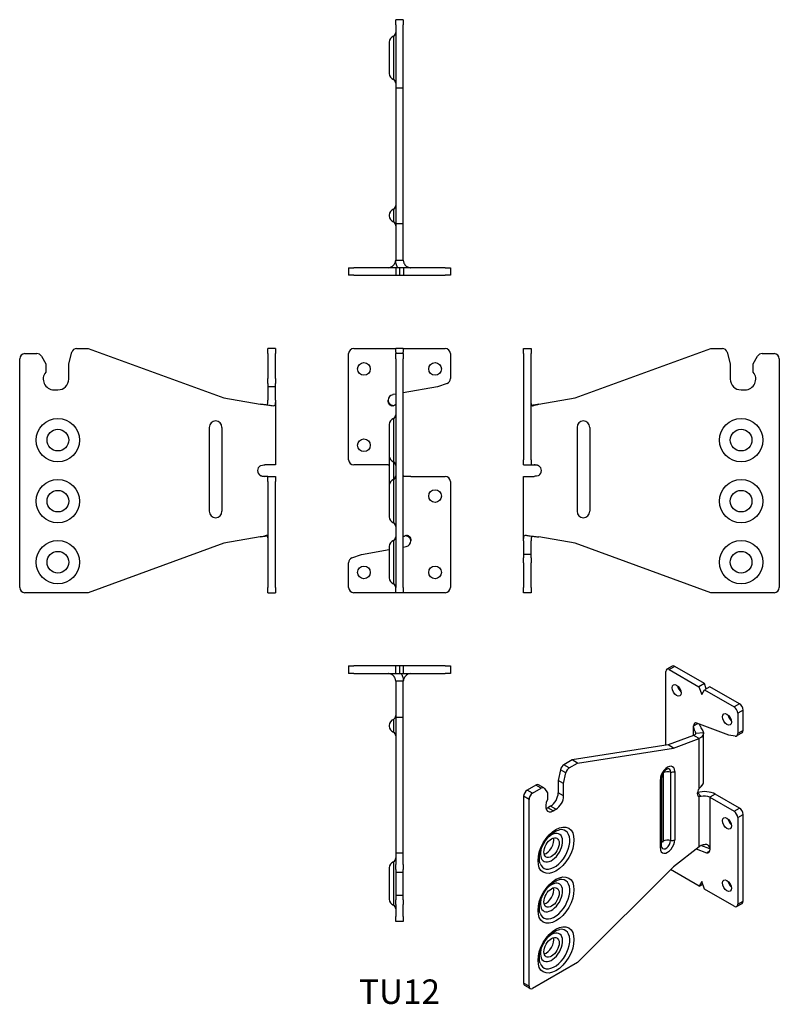
# Model space of a CAD drawing. Units: millimetres. Extents: x -149 to 149, y -210 to 177.
import ezdxf

# ---------------------------------------------------------------- set-up
doc = ezdxf.new("R2010")
doc.units = ezdxf.units.MM
doc.styles.get("Standard").update_dxf_attribs({"font": 'arial.ttf'})

# ---------------------------------------------------------------- blocks, each defined once
blk = doc.blocks.new('TU12-Front')
for p, q in [((-18, 48), (-1.53, 48)), ((-1.53, 48), (-1.5, 47.94)), ((-1.5, 46.52), (-1.5, 48)), ((1.5, 48), (-1.5, 48)), ((-1.5, 46.52), (-1.5, 46)), ((1.5, 48), (1.5, 46.52)), ((1.5, 48), (18, 48)), ((1.5, 46), (1.5, 46.52)), ((-20, 4.25), (-20, 46)), ((-1.5, 44), (-1.5, 46)), ((1.5, 46), (-1.5, 46)), ((-1.5, 44), (-1.5, -46)), ((1.5, 46), (1.5, 44)), ((1.5, -46), (1.5, 44)), ((20, 46), (20, 36.2)), ((15, 32.98), (1.5, 30.6)), ((18.68, 34.32), (15, 32.98)), ((-1.5, 30.07), (-2.64, 29.87)), ((-2.32, 20.52), (-2.32, 3.48)), ((-4, 18.15), (-4, 5.85)), ((-4, 5.85), (-4, -5.85)), ((-4.5, 2.25), (-18, 2.25)), ((-4.5, 2.25), (-4, 2.25)), ((-2.32, 3.48), (-2.32, -3.48)), ((-2.32, -3.48), (-2.32, -20.52)), ((4.5, -2.25), (1.65, -2.25)), ((4.5, -2.25), (18, -2.25)), ((-4, -5.85), (-4, -18.15)), ((20, -4.25), (20, -46)), ((-4, -29.85), (-4, -42.15)), ((-2.32, -27.48), (-2.32, -44.52)), ((1.5, -30.07), (2.64, -29.87)), ((-18.68, -34.32), (-15, -32.98)), ((-15, -32.98), (-4, -31.04)), ((-20, -46), (-20, -36.2)), ((-1.5, -48), (-1.5, -46)), ((1.5, -46), (1.5, -48)), ((-1.5, -48), (-18, -48)), ((1.5, -48), (-1.5, -48)), ((1.53, -48), (1.5, -47.94)), ((18, -48), (1.53, -48))]:
    blk.add_line(p, q)
for centre in [(-14, 40), (14, 40), (-14, 10), (14, -10), (-14, -40), (14, -40)]:
    blk.add_circle(centre, 2.5)
for centre, radius, start, end in [((-18, 46), 2, 90, 180), ((18, 46), 2, 0, 90), ((18, 36.2), 2, 290, 0), ((-2.25, 27.65), 2.25, 100, 180), ((-1.5, 18.15), 2.5, 109.2331, 180), ((-3.25, 22), 1.75, 301.9657, 0), ((-18, 4.25), 2, 180, 270), ((-1.5, 5.85), 2.5, 180, 250.7669), ((-3.25, 2), 1.75, 0, 58.0343), ((-1.5, -5.85), 2.5, 109.2331, 180), ((-3.25, -2), 1.75, 301.9657, 0), ((18, -4.25), 2, 0, 90), ((-1.5, -18.15), 2.5, 180, 250.7669), ((-3.25, -22), 1.75, 0, 58.0343), ((-3.25, -26), 1.75, 301.9657, 0), ((-1.5, -29.85), 2.5, 109.2331, 180), ((2.25, -27.65), 2.25, 280, 0), ((-18, -36.2), 2, 110, 180), ((-1.5, -42.15), 2.5, 180, 250.7669), ((-18, -46), 2, 180, 270), ((-3.25, -46), 1.75, 0, 58.0343), ((18, -46), 2, 270, 0)]:
    blk.add_arc(centre, radius, start, end)
for points, knots in [([(-4.5, 27.65), (-4.5, 27.52), (-4.48, 27.38), (-4.41, 27.13), (-4.37, 27.02), (-4.25, 26.8), (-4.18, 26.7), (-3.98, 26.45), (-3.85, 26.31), (-3.43, 25.99), (-3.13, 25.82), (-2.66, 25.64), (-2.5, 25.58), (-2.33, 25.54)], [0.0002208, 0.0002208, 0.0002208, 0.0002208, 0.0405674, 0.0405674, 0.0759467, 0.0759467, 0.1133684, 0.1133684, 0.1697492, 0.1697492, 0.2688411, 0.2688411, 0.3217166, 0.3217166, 0.3217166, 0.3217166]), ([(-2.66, 25.44), (-2.78, 25.4), (-2.91, 25.39), (-3.19, 25.44), (-3.33, 25.49), (-3.62, 25.65), (-3.77, 25.78), (-4.05, 26.1), (-4.18, 26.31), (-4.34, 26.68), (-4.39, 26.84), (-4.48, 27.21), (-4.5, 27.44), (-4.5, 27.65)], [0, 0, 0, 0, 0.047183, 0.047183, 0.0950117, 0.0950117, 0.1538178, 0.1538178, 0.2246331, 0.2246331, 0.273025, 0.273025, 0.3384206, 0.3384206, 0.3384206, 0.3384206]), ([(-1.5, 26.08), (-1.5, 25.99), (-1.58, 25.89), (-1.84, 25.74), (-1.97, 25.68), (-2.28, 25.56), (-2.46, 25.5), (-2.66, 25.44)], [0, 0, 0, 0, 0.1237097, 0.1237097, 0.202456, 0.202456, 0.2812024, 0.2812024, 0.2812024, 0.2812024]), ([(1.65, -2.25), (1.6, -2.25), (1.57, -2.22), (1.53, -2.13), (1.52, -2.09), (1.5, -1.99), (1.5, -1.93), (1.5, -1.85)], [0, 0, 0, 0, 0.046376, 0.046376, 0.0752344, 0.0752344, 0.1065807, 0.1065807, 0.1065807, 0.1065807]), ([(1.5, -26.08), (1.5, -25.99), (1.58, -25.89), (1.84, -25.74), (1.97, -25.68), (2.28, -25.56), (2.46, -25.5), (2.66, -25.44)], [0, 0, 0, 0, 0.1237097, 0.1237097, 0.202456, 0.202456, 0.2812024, 0.2812024, 0.2812024, 0.2812024]), ([(4.5, -27.65), (4.5, -27.52), (4.48, -27.38), (4.41, -27.13), (4.37, -27.02), (4.25, -26.8), (4.18, -26.7), (3.98, -26.45), (3.85, -26.31), (3.43, -25.99), (3.13, -25.82), (2.66, -25.64), (2.5, -25.58), (2.33, -25.54)], [0.0002208, 0.0002208, 0.0002208, 0.0002208, 0.0405674, 0.0405674, 0.0759467, 0.0759467, 0.1133684, 0.1133684, 0.1697492, 0.1697492, 0.2688411, 0.2688411, 0.3217166, 0.3217166, 0.3217166, 0.3217166]), ([(2.66, -25.44), (2.78, -25.4), (2.91, -25.39), (3.19, -25.44), (3.33, -25.49), (3.62, -25.65), (3.77, -25.78), (4.05, -26.1), (4.18, -26.31), (4.34, -26.68), (4.39, -26.84), (4.48, -27.21), (4.5, -27.44), (4.5, -27.65)], [0, 0, 0, 0, 0.047183, 0.047183, 0.0950117, 0.0950117, 0.1538178, 0.1538178, 0.2246331, 0.2246331, 0.273025, 0.273025, 0.3384206, 0.3384206, 0.3384206, 0.3384206])]:
    blk.add_open_spline(points, degree=3, knots=knots)
blk = doc.blocks.new('TU12-Left')
for p, q in [((0, 48), (3, 48)), ((0, 46), (0, 48)), ((3, 48), (3, 46)), ((20.21, 28.58), (73.55, 48)), ((73.55, 48), (78.11, 48)), ((80.04, 46.52), (81.25, 42)), ((0, 46), (0, 4.25)), ((3, 4.25), (3, 46)), ((90.25, 42), (91.98, 45)), ((93.72, 46), (98.5, 46)), ((100.5, 44), (100.5, -46)), ((81.25, 42), (81.25, 36)), ((90.25, 38.74), (90.25, 42)), ((85.5, 31.75), (87, 31.75)), ((6, 26.08), (20.21, 28.58)), ((20.99, 17), (20.99, -16)), ((26.02, 17), (26.02, -16)), ((0, 2.25), (0, 4.25)), ((3, 4.25), (3, 2.25)), ((0, 2.25), (3, 2.25)), ((3, 2.25), (5.05, 2.25)), ((0, -2.25), (4.11, -2.25)), ((0, -27.65), (0, -2.25)), ((20.21, -28.58), (6, -26.08)), ((0, -27.65), (0, -29.87)), ((0, -29.87), (0, -32.98)), ((3, -29.87), (3, -27.65)), ((3, -32.98), (3, -29.87)), ((73.55, -48), (20.21, -28.58)), ((0, -32.98), (0, -34.32)), ((3, -32.98), (0, -32.98)), ((0, -36.2), (0, -34.32)), ((3, -34.32), (3, -32.98)), ((3, -34.32), (3, -36.2)), ((0, -36.2), (0, -46)), ((3, -46), (3, -36.2)), ((0, -48), (0, -46)), ((3, -46), (3, -48)), ((3, -48), (0, -48)), ((98.5, -48), (73.55, -48))]:
    blk.add_line(p, q)
for centre, radius in [((85.5, 12), 8.52), ((85.5, 12), 4.25), ((85.5, -12), 8.52), ((85.5, -12), 4.25), ((85.5, -36), 8.52), ((85.5, -36), 4.25)]:
    blk.add_circle(centre, radius)
for centre, radius, start, end in [((78.11, 46), 2, 15, 90), ((93.72, 44), 2, 90, 150), ((98.5, 44), 2, 0, 90), ((87, 36), 4.25, 270, 40.1436), ((85.5, 36), 4.25, 180, 270), ((23.5, 17), 2.52, 0, 180), ((4.72, 0), 2.25, 304.7228, 55.2772), ((23.5, -16), 2.52, 180, 0), ((98.5, -46), 2, 270, 0)]:
    blk.add_arc(centre, radius, start, end)
for points, knots in [([(3.63, 25.44), (3.54, 25.4), (3.45, 25.39), (3.3, 25.44), (3.24, 25.49), (3.13, 25.65), (3.09, 25.78), (3.03, 26.1), (3.02, 26.31), (3, 26.68), (3, 26.84), (3, 27.21), (3, 27.44), (3, 27.65)], [0, 0, 0, 0, 0.047183, 0.047183, 0.0950117, 0.0950117, 0.1538178, 0.1538178, 0.2246331, 0.2246331, 0.273025, 0.273025, 0.3384206, 0.3384206, 0.3384206, 0.3384206]), ([(3.11, 25.73), (3.54, 25.78), (3.99, 25.84), (4.96, 25.96), (5.48, 26.02), (6, 26.08)], [0.2472749, 0.2472749, 0.2472749, 0.2472749, 0.3944506, 0.3944506, 0.5512259, 0.5512259, 0.5512259, 0.5512259]), ([(6, 26.08), (5.6, 25.99), (5.2, 25.89), (4.6, 25.74), (4.37, 25.68), (3.97, 25.56), (3.79, 25.5), (3.63, 25.44)], [0, 0, 0, 0, 0.1237097, 0.1237097, 0.202456, 0.202456, 0.2812024, 0.2812024, 0.2812024, 0.2812024]), ([(6, 1.85), (5.85, 1.92), (5.52, 2.06), (4.74, 2.22), (4.42, 2.25), (4.11, 2.25)], [0, 0, 0, 0, 0.04929987, 0.04929987, 0.08312332, 0.08312332, 0.08312332, 0.08312332]), ([(5.05, 2.25), (5.2, 2.25), (5.35, 2.22), (5.58, 2.13), (5.67, 2.09), (5.84, 1.99), (5.92, 1.93), (6, 1.85)], [0, 0, 0, 0, 0.046376, 0.046376, 0.0752344, 0.0752344, 0.1065807, 0.1065807, 0.1065807, 0.1065807]), ([(6, -1.85), (5.85, -1.92), (5.52, -2.06), (4.74, -2.22), (4.42, -2.25), (4.11, -2.25)], [0, 0, 0, 0, 0.04929987, 0.04929987, 0.08312332, 0.08312332, 0.08312332, 0.08312332]), ([(0, -27.65), (0, -27.52), (0, -27.38), (0, -27.13), (0, -27.02), (0, -26.8), (0.01, -26.7), (0.02, -26.45), (0.03, -26.31), (0.09, -25.99), (0.15, -25.82), (0.34, -25.56), (0.48, -25.48), (0.83, -25.39), (1.03, -25.39), (1.26, -25.44)], [0, 0, 0, 0, 0.0405674, 0.0405674, 0.0759467, 0.0759467, 0.1133684, 0.1133684, 0.1697492, 0.1697492, 0.2688411, 0.2688411, 0.3821105, 0.3821105, 0.4914955, 0.4914955, 0.4914955, 0.4914955]), ([(1.26, -25.44), (1.74, -25.53), (2.34, -25.62), (3.48, -25.78), (3.96, -25.84), (4.96, -25.96), (5.48, -26.02), (6, -26.08)], [0, 0, 0, 0, 0.2376754, 0.2376754, 0.3944506, 0.3944506, 0.5512259, 0.5512259, 0.5512259, 0.5512259]), ([(3.11, -25.73), (3.09, -25.79), (3.07, -25.85), (3.03, -26.1), (3.02, -26.31), (3, -26.68), (3, -26.84), (3, -27.21), (3, -27.44), (3, -27.65)], [0.1245071, 0.1245071, 0.1245071, 0.1245071, 0.1538178, 0.1538178, 0.2246331, 0.2246331, 0.273025, 0.273025, 0.3384206, 0.3384206, 0.3384206, 0.3384206])]:
    blk.add_open_spline(points, degree=3, knots=knots)
blk = doc.blocks.new('TU12-Right')
for p, q in [((-81.25, 42), (-80.04, 46.52)), ((-78.11, 48), (-73.55, 48)), ((-73.55, 48), (-20.21, 28.58)), ((-3, 46), (-3, 48)), ((0, 48), (-3, 48)), ((0, 48), (0, 46)), ((-100.5, -46), (-100.5, 44)), ((-98.5, 46), (-93.72, 46)), ((-91.98, 45), (-90.25, 42)), ((-3, 46), (-3, 36.2)), ((0, 36.2), (0, 46)), ((-90.25, 42), (-90.25, 38.74)), ((-81.25, 36), (-81.25, 42)), ((-3, 34.32), (-3, 36.2)), ((0, 36.2), (0, 34.32)), ((-87, 31.75), (-85.5, 31.75)), ((-3, 34.32), (-3, 32.98)), ((-3, 32.98), (-3, 29.87)), ((0, 32.98), (-3, 32.98)), ((0, 32.98), (0, 34.32)), ((0, 29.87), (0, 32.98)), ((-20.21, 28.58), (-6, 26.08)), ((-3, 29.87), (-3, 27.65)), ((0, 27.65), (0, 29.87)), ((0, 27.65), (0, 2.25)), ((-26.02, 17), (-26.02, -16)), ((-20.99, 17), (-20.99, -16)), ((0, 2.25), (-4.11, 2.25)), ((-3, -2.25), (-5.05, -2.25)), ((-3, -2.25), (0, -2.25)), ((-3, -4.25), (-3, -2.25)), ((0, -2.25), (0, -4.25)), ((-3, -4.25), (-3, -46)), ((0, -46), (0, -4.25)), ((-6, -26.08), (-20.21, -28.58)), ((-20.21, -28.58), (-73.55, -48)), ((-3, -48), (-3, -46)), ((0, -46), (0, -48)), ((-73.55, -48), (-98.5, -48)), ((-3, -48), (0, -48))]:
    blk.add_line(p, q)
for centre, radius in [((-85.5, 12), 8.52), ((-85.5, 12), 4.25), ((-85.5, -12), 8.52), ((-85.5, -12), 4.25), ((-85.5, -36), 8.52), ((-85.5, -36), 4.25)]:
    blk.add_circle(centre, radius)
for centre, radius, start, end in [((-78.11, 46), 2, 90, 165), ((-98.5, 44), 2, 90, 180), ((-93.72, 44), 2, 30, 90), ((-87, 36), 4.25, 139.8564, 270), ((-85.5, 36), 4.25, 270, 0), ((-23.5, 17), 2.52, 0, 180), ((-4.72, 0), 2.25, 124.7228, 235.2772), ((-23.5, -16), 2.52, 180, 0), ((-98.5, -46), 2, 180, 270)]:
    blk.add_arc(centre, radius, start, end)
for points, knots in [([(-3.11, 25.73), (-3.09, 25.79), (-3.07, 25.85), (-3.03, 26.1), (-3.02, 26.31), (-3, 26.68), (-3, 26.84), (-3, 27.21), (-3, 27.44), (-3, 27.65)], [0.1245071, 0.1245071, 0.1245071, 0.1245071, 0.1538178, 0.1538178, 0.2246331, 0.2246331, 0.273025, 0.273025, 0.3384206, 0.3384206, 0.3384206, 0.3384206]), ([(0, 27.65), (0, 27.52), (0, 27.38), (0, 27.13), (0, 27.02), (0, 26.8), (-0.01, 26.7), (-0.02, 26.45), (-0.03, 26.31), (-0.09, 25.99), (-0.15, 25.82), (-0.34, 25.56), (-0.48, 25.48), (-0.83, 25.39), (-1.03, 25.39), (-1.26, 25.44)], [0, 0, 0, 0, 0.0405674, 0.0405674, 0.0759467, 0.0759467, 0.1133684, 0.1133684, 0.1697492, 0.1697492, 0.2688411, 0.2688411, 0.3821105, 0.3821105, 0.4914955, 0.4914955, 0.4914955, 0.4914955]), ([(-1.26, 25.44), (-1.74, 25.53), (-2.34, 25.62), (-3.48, 25.78), (-3.96, 25.84), (-4.96, 25.96), (-5.48, 26.02), (-6, 26.08)], [0, 0, 0, 0, 0.2376754, 0.2376754, 0.3944506, 0.3944506, 0.5512259, 0.5512259, 0.5512259, 0.5512259]), ([(-6, 1.85), (-5.85, 1.92), (-5.52, 2.06), (-4.74, 2.22), (-4.42, 2.25), (-4.11, 2.25)], [0, 0, 0, 0, 0.04929987, 0.04929987, 0.08312332, 0.08312332, 0.08312332, 0.08312332]), ([(-6, -1.85), (-5.85, -1.92), (-5.52, -2.06), (-4.74, -2.22), (-4.42, -2.25), (-4.11, -2.25)], [0, 0, 0, 0, 0.04929987, 0.04929987, 0.08312332, 0.08312332, 0.08312332, 0.08312332]), ([(-5.05, -2.25), (-5.2, -2.25), (-5.35, -2.22), (-5.58, -2.13), (-5.67, -2.09), (-5.84, -1.99), (-5.92, -1.93), (-6, -1.85)], [0, 0, 0, 0, 0.046376, 0.046376, 0.0752344, 0.0752344, 0.1065807, 0.1065807, 0.1065807, 0.1065807]), ([(-6, -26.08), (-5.6, -25.99), (-5.2, -25.89), (-4.6, -25.74), (-4.37, -25.68), (-3.97, -25.56), (-3.79, -25.5), (-3.63, -25.44)], [0, 0, 0, 0, 0.1237097, 0.1237097, 0.202456, 0.202456, 0.2812024, 0.2812024, 0.2812024, 0.2812024]), ([(-3.11, -25.73), (-3.54, -25.78), (-3.99, -25.84), (-4.96, -25.96), (-5.48, -26.02), (-6, -26.08)], [0.2472749, 0.2472749, 0.2472749, 0.2472749, 0.3944506, 0.3944506, 0.5512259, 0.5512259, 0.5512259, 0.5512259]), ([(-3.63, -25.44), (-3.54, -25.4), (-3.45, -25.39), (-3.3, -25.44), (-3.24, -25.49), (-3.13, -25.65), (-3.09, -25.78), (-3.03, -26.1), (-3.02, -26.31), (-3, -26.68), (-3, -26.84), (-3, -27.21), (-3, -27.44), (-3, -27.65)], [0, 0, 0, 0, 0.047183, 0.047183, 0.0950117, 0.0950117, 0.1538178, 0.1538178, 0.2246331, 0.2246331, 0.273025, 0.273025, 0.3384206, 0.3384206, 0.3384206, 0.3384206])]:
    blk.add_open_spline(points, degree=3, knots=knots)
blk = doc.blocks.new('TU12-Top')
for p, q in [((-20, 0), (-18, 0)), ((-20, 0), (-20, -3)), ((-1.53, 0), (-18, 0)), ((0, 0), (-1.53, 0)), ((-1.53, 0), (-1.53, -3)), ((1.46, 0), (0, 0)), ((0, 0), (0, -3)), ((18, 0), (1.46, 0)), ((1.46, 0), (1.46, -3)), ((18, 0), (20, 0)), ((20, 0), (20, -3)), ((-18, -3), (-20, -3)), ((-18, -3), (-1.53, -3)), ((-1.53, -3), (0, -3)), ((0, -3), (1.46, -3)), ((1.46, -3), (18, -3)), ((20, -3), (18, -3)), ((-1.5, -6), (-1.5, -20.21)), ((-0.5, -6), (-1.5, -6)), ((1.5, -6), (-0.5, -6)), ((1.5, -20.21), (1.5, -6)), ((-2.32, -20.99), (-2.32, -26.02)), ((1.5, -20.21), (-1.5, -20.21)), ((-1.5, -20.21), (-1.5, -73.55)), ((1.5, -73.55), (1.5, -20.21)), ((-4, -23.35), (-4, -23.66)), ((-1.5, -73.55), (-1.5, -78.11)), ((1.5, -73.55), (-1.5, -73.55)), ((1.5, -78.11), (1.5, -73.55)), ((-2.32, -76.99), (-2.32, -94.02)), ((-4, -79.35), (-4, -91.66)), ((-1.5, -80.04), (-1.5, -78.11)), ((-1.5, -80.04), (-1.5, -81.25)), ((-1.5, -81.25), (-1.5, -85.5)), ((1.5, -81.25), (-1.5, -81.25)), ((1.5, -78.11), (1.5, -80.04)), ((1.5, -81.25), (1.5, -80.04)), ((1.5, -85.5), (1.5, -81.25)), ((-1.5, -85.5), (-1.5, -87)), ((-1.5, -87), (-1.5, -90.25)), ((1.5, -87), (1.5, -85.5)), ((1.5, -90.25), (1.5, -87)), ((-1.5, -90.25), (-1.5, -91.98)), ((1.5, -90.25), (-1.5, -90.25)), ((-1.5, -93.72), (-1.5, -91.98)), ((1.5, -91.98), (1.5, -90.25)), ((1.5, -91.98), (1.5, -93.72)), ((-1.5, -93.72), (-1.5, -98.5)), ((1.5, -98.5), (1.5, -93.72)), ((-1.5, -100.5), (-1.5, -98.5)), ((1.5, -100.5), (-1.5, -100.5)), ((1.5, -98.5), (1.5, -100.5))]:
    blk.add_line(p, q)
for centre, radius, start, end in [((4.5, -6), 3, 90, 161.6376), ((-1.5, -23.35), 2.5, 109.2331, 180), ((-3.25, -19.5), 1.75, 301.9657, 0), ((-1.5, -23.66), 2.5, 180, 250.7669), ((-3.25, -27.5), 1.75, 0, 58.0343), ((-1.5, -79.35), 2.5, 109.2331, 180), ((-3.25, -75.5), 1.75, 301.9657, 0), ((-1.5, -91.66), 2.5, 180, 250.7669), ((-3.25, -95.5), 1.75, 0, 58.0343)]:
    blk.add_arc(centre, radius, start, end)
for points, knots in [([(-2.66, -3.63), (-2.78, -3.54), (-2.91, -3.45), (-3.19, -3.3), (-3.33, -3.24), (-3.62, -3.13), (-3.77, -3.09), (-4.05, -3.03), (-4.18, -3.02), (-4.34, -3), (-4.39, -3), (-4.48, -3), (-4.5, -3), (-4.5, -3)], [0, 0, 0, 0, 0.047183, 0.047183, 0.0950117, 0.0950117, 0.1538178, 0.1538178, 0.2246331, 0.2246331, 0.273025, 0.273025, 0.3383926, 0.3383926, 0.3383926, 0.3383926]), ([(-1.5, -6), (-1.5, -5.6), (-1.58, -5.2), (-1.84, -4.6), (-1.97, -4.37), (-2.28, -3.97), (-2.46, -3.79), (-2.66, -3.63)], [0, 0, 0, 0, 0.1237097, 0.1237097, 0.202456, 0.202456, 0.2812024, 0.2812024, 0.2812024, 0.2812024]), ([(0.7, -3), (0.7, -3.01), (0.71, -3.02), (0.97, -3.48), (1.17, -3.96), (1.43, -4.96), (1.5, -5.48), (1.5, -6)], [0.2344667, 0.2344667, 0.2344667, 0.2344667, 0.2376754, 0.2376754, 0.3944506, 0.3944506, 0.5512259, 0.5512259, 0.5512259, 0.5512259]), ([(1.65, -5.05), (1.6, -5.2), (1.57, -5.35), (1.53, -5.58), (1.52, -5.67), (1.5, -5.84), (1.5, -5.92), (1.5, -6)], [0, 0, 0, 0, 0.046376, 0.046376, 0.0752344, 0.0752344, 0.1065807, 0.1065807, 0.1065807, 0.1065807])]:
    blk.add_open_spline(points, degree=3, knots=knots)
blk = doc.blocks.new('TU12-Bottom')
for p, q in [((-1.5, 98.5), (-1.5, 100.5)), ((1.5, 100.5), (-1.5, 100.5)), ((-1.5, 98.5), (-1.5, 73.55)), ((1.5, 100.5), (1.5, 98.5)), ((1.5, 73.55), (1.5, 98.5)), ((-2.32, 94.02), (-2.32, 76.99)), ((-4, 91.66), (-4, 79.35)), ((-1.5, 73.55), (-1.5, 20.21)), ((1.5, 73.55), (-1.5, 73.55)), ((1.5, 20.21), (1.5, 73.55)), ((-4, 23.66), (-4, 23.35)), ((-2.32, 26.02), (-2.32, 20.99)), ((-1.5, 20.21), (-1.5, 6)), ((1.5, 20.21), (-1.5, 20.21)), ((1.5, 6), (1.5, 20.21)), ((-1.5, 6), (0.5, 6)), ((0.5, 6), (1.5, 6)), ((-20, 3), (-18, 3)), ((-20, 3), (-20, 0)), ((-18, 0), (-20, 0)), ((-1.46, 3), (-18, 3)), ((-18, 0), (-1.46, 0)), ((0, 3), (-1.46, 3)), ((-1.46, 3), (-1.46, 0)), ((-1.46, 0), (0, 0)), ((1.53, 3), (0, 3)), ((0, 3), (0, 0)), ((0, 0), (1.53, 0)), ((18, 3), (1.53, 3)), ((1.53, 3), (1.53, 0)), ((1.53, 0), (18, 0)), ((18, 3), (20, 3)), ((20, 0), (18, 0)), ((20, 3), (20, 0))]:
    blk.add_line(p, q)
for centre, radius, start, end in [((-1.5, 91.66), 2.5, 109.2331, 180), ((-3.25, 95.5), 1.75, 301.9657, 0), ((-1.5, 79.35), 2.5, 180, 250.7669), ((-3.25, 75.5), 1.75, 0, 58.0343), ((-3.25, 27.5), 1.75, 301.9657, 0), ((-1.5, 23.66), 2.5, 109.2331, 180), ((-1.5, 23.35), 2.5, 180, 250.7669), ((-3.25, 19.5), 1.75, 0, 58.0343), ((-4.5, 6), 3, 270, 341.6376)]:
    blk.add_arc(centre, radius, start, end)
for points, knots in [([(-1.65, 5.05), (-1.6, 5.2), (-1.57, 5.35), (-1.53, 5.58), (-1.52, 5.67), (-1.5, 5.84), (-1.5, 5.92), (-1.5, 6)], [0, 0, 0, 0, 0.046376, 0.046376, 0.0752344, 0.0752344, 0.1065807, 0.1065807, 0.1065807, 0.1065807]), ([(-0.7, 3), (-0.7, 3.01), (-0.71, 3.02), (-0.97, 3.48), (-1.17, 3.96), (-1.43, 4.96), (-1.5, 5.48), (-1.5, 6)], [0.2344667, 0.2344667, 0.2344667, 0.2344667, 0.2376754, 0.2376754, 0.3944506, 0.3944506, 0.5512259, 0.5512259, 0.5512259, 0.5512259]), ([(1.5, 6), (1.5, 5.6), (1.58, 5.2), (1.84, 4.6), (1.97, 4.37), (2.28, 3.97), (2.46, 3.79), (2.66, 3.63)], [0, 0, 0, 0, 0.1237097, 0.1237097, 0.202456, 0.202456, 0.2812024, 0.2812024, 0.2812024, 0.2812024]), ([(2.66, 3.63), (2.78, 3.54), (2.91, 3.45), (3.19, 3.3), (3.33, 3.24), (3.62, 3.13), (3.77, 3.09), (4.05, 3.03), (4.18, 3.02), (4.34, 3), (4.39, 3), (4.48, 3), (4.5, 3), (4.5, 3)], [0, 0, 0, 0, 0.047183, 0.047183, 0.0950117, 0.0950117, 0.1538178, 0.1538178, 0.2246331, 0.2246331, 0.273025, 0.273025, 0.3383926, 0.3383926, 0.3383926, 0.3383926])]:
    blk.add_open_spline(points, degree=3, knots=knots)
blk = doc.blocks.new('TU12-ISO')
for p, q in [((21.8, 67.15), (19.68, 65.93)), ((22.8, 67.05), (20.68, 65.83)), ((20.68, 65.83), (32.33, 59.11)), ((34.45, 60.33), (22.8, 67.05)), ((19.27, 36.07), (19.27, 65.01)), ((34.45, 60.33), (32.33, 59.11)), ((32.33, 59.11), (33.41, 56.03)), ((35.17, 58.3), (34.45, 60.33)), ((36.57, 59.11), (34.45, 57.88)), ((48.26, 52.36), (36.57, 59.11)), ((33.41, 56.03), (34.45, 57.88)), ((34.45, 57.88), (46.14, 51.13)), ((48.26, 52.36), (46.14, 51.13)), ((49.67, 49.91), (47.55, 48.68)), ((47.55, 48.68), (47.55, 40.68)), ((49.67, 41.91), (49.67, 49.91)), ((30.23, 43.71), (31.85, 44.64)), ((30.23, 39.97), (30.23, 43.71)), ((44.02, 40.09), (31.54, 44.76)), ((30.23, 39.97), (20.18, 36.22)), ((22.3, 34.99), (32.35, 38.75)), ((30.94, 39.56), (30.23, 39.97)), ((32.35, 38.75), (30.94, 39.56)), ((31.08, 40.89), (34.06, 41.1)), ((32.35, 18.96), (32.35, 38.75)), ((34.11, 21.74), (34.11, 40.74)), ((46.62, 39.68), (44.02, 40.09)), ((49.26, 40.99), (47.14, 39.77)), ((49.67, 41.91), (47.55, 40.68)), ((20.18, 36.22), (-17.54, 30.29)), ((-15.42, 29.07), (22.3, 34.99)), ((22.3, 34.99), (20.18, 36.22)), ((-17.54, 30.29), (-20.76, 28.43)), ((-18.64, 27.21), (-20.76, 28.43)), ((-18.64, 27.21), (-15.42, 29.07)), ((-15.42, 29.07), (-17.54, 30.29)), ((-22.13, 26.43), (-22.98, 22.25)), ((-20, 25.21), (-22.13, 26.43)), ((-20.86, 21.02), (-20, 25.21)), ((17.66, -3.67), (17.66, 23.27)), ((18.1, 24.89), (18.1, -1.8)), ((18.32, 25.27), (18.32, -1.67)), ((21.17, 25.55), (21.17, -1.39)), ((22.8, 25.82), (22.8, -1.12)), ((-31.79, 20.43), (-35.18, 18.47)), ((-29.67, 19.2), (-31.79, 20.43)), ((-28.67, 19.3), (-30.79, 20.53)), ((-22.98, 22.25), (-22.98, 17.35)), ((-20.86, 21.02), (-22.98, 22.25)), ((-20.86, 16.13), (-20.86, 21.02)), ((17.15, -4.39), (17.15, 22.56)), ((-36.59, 16.02), (-36.59, -57.46)), ((-34.47, 14.8), (-36.59, 16.02)), ((-33.06, 17.25), (-35.18, 18.47)), ((-33.06, 17.25), (-29.67, 19.2)), ((-28.45, 19.09), (-27.22, 17.35)), ((-27.22, 17.35), (-27.22, 14.69)), ((-20.86, 16.13), (-22.98, 17.35)), ((33.13, 15.94), (31.78, 17.49)), ((32.35, 15.94), (31.95, 16.17)), ((32.35, -3.84), (32.35, 15.94)), ((38.71, 16.84), (36.59, 15.62)), ((36.59, 15.62), (36.59, -5.13)), ((36.59, 15.62), (46.14, 10.1)), ((48.26, 11.33), (38.71, 16.84)), ((-34.47, -58.69), (-34.47, 14.8)), ((-25.99, 12.15), (-27.05, 11.53)), ((-23.87, 10.92), (-25.99, 12.15)), ((-24.93, 10.31), (-27.05, 11.53)), ((-24.93, 10.31), (-23.87, 10.92)), ((46.14, 10.1), (48.26, 11.33)), ((47.55, 7.65), (49.67, 8.88)), ((49.67, -25.21), (49.67, 8.88)), ((47.55, 7.65), (47.55, -26.43)), ((32.35, -3.84), (22.3, -11.69)), ((36.55, -4.64), (33.1, -3.35)), ((31.28, -4.68), (35.28, -6.18)), ((35.28, -6.18), (36.57, -5.43)), ((22.3, -11.69), (-15.42, -49.32)), ((32.38, -19.3), (21.16, -12.83)), ((33.41, -17.45), (32.38, -19.3)), ((32.38, -19.3), (33.78, -18.5)), ((34.49, -20.53), (33.41, -17.45)), ((46.14, -27.25), (34.49, -20.53)), ((47.14, -27.35), (49.26, -26.12)), ((47.55, -26.43), (49.67, -25.21)), ((-15.42, -49.32), (-33.06, -59.5)), ((-34.47, -58.69), (-36.59, -57.46)), ((-34.06, -59.6), (-36.18, -58.38))]:
    blk.add_line(p, q)
for centre, major_axis, start_param, end_param in [((20.68, 64.2), (-1, 1.73), 5.497787, 7.068583), ((22.8, 65.42), (-1, 1.73), 5.497787, 6.283185), ((25.63, 58.89), (1.25, -2.17), 4.15479, 5.269988), ((46.14, 49.5), (1, -1.73), 0.785398, 2.356194), ((48.26, 50.73), (-1, 1.73), 3.926991, 5.497787), ((45.43, 47.46), (1.25, -2.17), 4.15479, 5.269988), ((31.82, 42.79), (-1.12, 1.95), 5.67232, 7.068583), ((46.14, 41.5), (1, -1.73), 5.846853, 7.068583), ((48.26, 42.72), (1, -1.73), 0, 0.785398), ((-20.76, 26.8), (-1, -1.73), 3.926991, 5.235988), ((-18.64, 25.57), (1, 1.73), 0.785398, 2.094395), ((19.98, 24.19), (2, 3.46), 5.497787, 8.63938), ((15.91, 23.27), (1.75, 0), 5.497787, 6.283185), ((20.08, 24.25), (-2.5, 0), 4.262671, 5.497787), ((18.21, 25.21), (0.077, 0.134), 5.497787, 5.628831), ((19.39, 24.52), (1.26, 2.18), 5.497787, 6.740189), ((21.57, 26.54), (-1.75, 0), 1.343305, 2.356194), ((-31.79, 18.79), (1, 1.73), 0, 0.785398), ((-29.67, 17.57), (1, 1.73), 6.021386, 7.068583), ((28.11, 21.74), (6, 0), 5.818271, 6.283185), ((-35.18, 16.84), (-1, -1.73), 3.926991, 5.497787), ((-33.06, 15.62), (1, 1.73), 0.785398, 2.356194), ((-25.99, 15.62), (-2.13, -3.68), 0.785398, 2.356194), ((-23.87, 14.39), (2.12, 3.68), 3.926991, 5.497787), ((33.26, 17.98), (-1.12, -1.95), 4.533018, 6.462557), ((34.47, 14.39), (6, 0), 0.785398, 2.035711), ((34.47, 14.39), (-3, 0), 3.926991, 5.177303), ((-24.93, 13.78), (-2.12, -3.68), 4.797149, 7.068583), ((-27.05, 15), (-2.12, -3.68), 0.522599, 0.785398), ((46.14, 8.47), (1, -1.73), 0.785398, 2.356194), ((48.26, 9.7), (-1, 1.73), 3.926991, 5.497787), ((45.43, 6.63), (1.25, -2.17), 4.15479, 5.269988), ((-25.63, -4.18), (3.08, 5.33), 2.063617, 7.361161), ((-24.45, -4.87), (4.26, 7.37), 2.684589, 6.740189), ((-27.75, -2.96), (-2.13, -3.68), 0.522599, 2.618993), ((19.98, -2.76), (-2, -3.46), 5.497787, 8.63938), ((15.91, -3.67), (1.75, 0), 5.497787, 6.283185), ((19.87, -2.82), (2.5, 0), 2.356194, 2.652021), ((19.39, -2.42), (-1.26, -2.18), 5.826182, 8.63938), ((18.21, -1.74), (-0.077, -0.134), 5.497787, 8.63938), ((20.08, -2.69), (-2.5, 0), 4.262671, 5.497787), ((21.57, -0.41), (-1.75, 0), 1.343305, 2.356194), ((35, -4.21), (1.12, -1.95), 5.67232, 7.068583), ((23.51, -7.65), (1.25, -2.17), 6.164993, 6.563065), ((-25.63, -23.78), (3.08, 5.33), 2.063617, 7.361161), ((-24.45, -24.47), (4.26, 7.37), 2.684589, 6.740189), ((45.43, -17.86), (1.25, -2.17), 4.15479, 5.269988), ((-27.75, -22.56), (-2.13, -3.68), 0.522599, 2.618993), ((46.14, -25.62), (1, -1.73), 5.497787, 7.068583), ((48.26, -24.39), (1, -1.73), 0, 0.785398), ((-25.63, -43.38), (3.08, 5.33), 2.063617, 7.361161), ((-24.45, -44.06), (4.26, 7.37), 2.684589, 6.740189), ((-27.75, -42.15), (-2.13, -3.68), 0.522599, 2.618993), ((-35.18, -56.64), (-1, -1.73), 5.497787, 6.283185), ((-33.06, -57.87), (-1, -1.73), 5.497787, 7.068583)]:
    blk.add_ellipse(centre, major_axis=major_axis, ratio=0.57735, start_param=start_param, end_param=end_param)
for centre, major_axis in [((23.51, 57.67), (-1.25, 2.17)), ((43.31, 46.23), (-1.25, 2.17)), ((43.31, 5.41), (1.25, -2.17)), ((-23.87, -5.21), (-5, -8.66)), ((-25.63, -4.18), (2.12, 3.68)), ((-23.87, -24.8), (-5, -8.66)), ((43.31, -19.09), (1.25, -2.17)), ((-25.63, -23.78), (2.12, 3.68)), ((-23.87, -44.4), (-5, -8.66)), ((-25.63, -43.38), (2.12, 3.68))]:
    blk.add_ellipse(centre, major_axis=major_axis, ratio=0.57735)
for points, knots in [([(31.08, 40.89), (31.07, 40.95), (31.03, 41.03), (30.95, 41.24), (30.89, 41.36), (30.76, 41.66), (30.68, 41.84), (30.52, 42.25), (30.44, 42.47), (30.34, 42.84), (30.31, 42.99), (30.25, 43.34), (30.23, 43.53), (30.23, 43.71)], [0, 0, 0, 0, 0.047183, 0.047183, 0.0950117, 0.0950117, 0.1538178, 0.1538178, 0.2246331, 0.2246331, 0.273025, 0.273025, 0.3384206, 0.3384206, 0.3384206, 0.3384206]), ([(32.43, 44.43), (32.44, 44.37), (32.46, 44.31), (32.52, 44.13), (32.57, 44.02), (32.7, 43.73), (32.79, 43.55), (33.04, 43.1), (33.21, 42.82), (33.54, 42.26), (33.7, 41.99), (33.93, 41.5), (34.01, 41.28), (34.06, 41.1)], [0.0570169, 0.0570169, 0.0570169, 0.0570169, 0.0759467, 0.0759467, 0.1133684, 0.1133684, 0.1697492, 0.1697492, 0.2688411, 0.2688411, 0.3821105, 0.3821105, 0.4914955, 0.4914955, 0.4914955, 0.4914955]), ([(30.23, 39.97), (30.51, 40.06), (30.74, 40.18), (30.98, 40.4), (31.05, 40.5), (31.12, 40.69), (31.12, 40.79), (31.08, 40.89)], [0, 0, 0, 0, 0.1237097, 0.1237097, 0.202456, 0.202456, 0.2812024, 0.2812024, 0.2812024, 0.2812024]), ([(34.06, 41.1), (34.16, 40.73), (34.1, 40.35), (33.76, 39.74), (33.56, 39.52), (33.04, 39.1), (32.72, 38.91), (32.35, 38.75)], [0, 0, 0, 0, 0.2376754, 0.2376754, 0.3944506, 0.3944506, 0.5512259, 0.5512259, 0.5512259, 0.5512259]), ([(17.66, 23.27), (17.66, 23.4), (17.67, 23.55), (17.73, 23.91), (17.79, 24.11), (17.93, 24.54), (18.03, 24.77), (18.26, 25.21), (18.4, 25.44), (18.7, 25.84), (18.86, 26.03), (19.17, 26.33), (19.32, 26.46), (19.58, 26.64), (19.7, 26.7), (19.87, 26.78), (19.93, 26.79), (19.97, 26.8)], [3.141593, 3.141593, 3.141593, 3.141593, 3.363002, 3.363002, 3.600682, 3.600682, 3.852352, 3.852352, 4.110949, 4.110949, 4.3676, 4.3676, 4.613344, 4.613344, 4.841958, 4.841958, 5.040783, 5.040783, 5.040783, 5.040783]), ([(32.35, 18.96), (32.46, 19.08), (32.69, 19.33), (33.15, 19.83), (33.32, 20.02), (33.47, 20.19)], [0, 0, 0, 0, 0.04929987, 0.04929987, 0.08312332, 0.08312332, 0.08312332, 0.08312332]), ([(33.13, 15.94), (32.99, 15.9), (32.86, 15.88), (32.67, 15.87), (32.6, 15.87), (32.47, 15.9), (32.41, 15.91), (32.35, 15.94)], [0, 0, 0, 0, 0.046376, 0.046376, 0.0752344, 0.0752344, 0.1065807, 0.1065807, 0.1065807, 0.1065807]), ([(-30.15, -10.4), (-30.3, -9.97), (-30.4, -9.42), (-30.44, -8.16), (-30.38, -7.46), (-30.08, -5.98), (-29.84, -5.19), (-29.2, -3.6), (-28.8, -2.8), (-27.86, -1.3), (-27.33, -0.59), (-26.21, 0.66), (-25.62, 1.2), (-24.47, 2.05), (-23.91, 2.36), (-23.08, 2.7), (-22.78, 2.78), (-22.51, 2.83)], [2.813198, 2.813198, 2.813198, 2.813198, 3.111113, 3.111113, 3.395909, 3.395909, 3.68664, 3.68664, 3.982571, 3.982571, 4.279829, 4.279829, 4.57416, 4.57416, 4.862153, 4.862153, 5.040783, 5.040783, 5.040783, 5.040783]), ([(17.71, -4.05), (17.71, -4.04), (17.7, -4.03), (17.69, -3.99), (17.69, -3.98), (17.68, -3.93), (17.67, -3.9), (17.67, -3.85), (17.66, -3.82), (17.66, -3.75), (17.66, -3.71), (17.66, -3.67)], [2.8131982, 2.8131982, 2.8131982, 2.8131982, 2.8788771, 2.8788771, 2.944556, 2.944556, 3.0102349, 3.0102349, 3.0759138, 3.0759138, 3.1415927, 3.1415927, 3.1415927, 3.1415927]), ([(32.35, -3.84), (32.63, -3.6), (32.97, -3.39), (33.58, -3.13), (33.83, -3.04), (34.34, -2.9), (34.59, -2.85), (34.85, -2.82)], [0, 0, 0, 0, 0.1237097, 0.1237097, 0.202456, 0.202456, 0.2812024, 0.2812024, 0.2812024, 0.2812024]), ([(34.85, -2.82), (35, -2.8), (35.15, -2.82), (35.45, -2.9), (35.6, -2.97), (35.88, -3.19), (36.02, -3.33), (36.26, -3.69), (36.36, -3.91), (36.48, -4.27), (36.51, -4.41), (36.58, -4.76), (36.59, -4.95), (36.59, -5.13)], [0, 0, 0, 0, 0.047183, 0.047183, 0.0950117, 0.0950117, 0.1538178, 0.1538178, 0.2246331, 0.2246331, 0.273025, 0.273025, 0.3384206, 0.3384206, 0.3384206, 0.3384206]), ([(-30.15, -30), (-30.3, -29.57), (-30.4, -29.01), (-30.44, -27.75), (-30.38, -27.06), (-30.08, -25.58), (-29.84, -24.79), (-29.2, -23.2), (-28.8, -22.4), (-27.86, -20.89), (-27.33, -20.18), (-26.21, -18.94), (-25.62, -18.4), (-24.47, -17.55), (-23.91, -17.23), (-23.08, -16.9), (-22.78, -16.81), (-22.51, -16.76)], [2.813198, 2.813198, 2.813198, 2.813198, 3.111113, 3.111113, 3.395909, 3.395909, 3.68664, 3.68664, 3.982571, 3.982571, 4.279829, 4.279829, 4.57416, 4.57416, 4.862153, 4.862153, 5.040783, 5.040783, 5.040783, 5.040783]), ([(-30.15, -49.59), (-30.3, -49.16), (-30.4, -48.61), (-30.44, -47.35), (-30.38, -46.66), (-30.08, -45.17), (-29.84, -44.38), (-29.2, -42.79), (-28.8, -41.99), (-27.86, -40.49), (-27.33, -39.78), (-26.21, -38.53), (-25.62, -38), (-24.47, -37.15), (-23.91, -36.83), (-23.08, -36.5), (-22.78, -36.41), (-22.51, -36.36)], [2.813198, 2.813198, 2.813198, 2.813198, 3.111113, 3.111113, 3.395909, 3.395909, 3.68664, 3.68664, 3.982571, 3.982571, 4.279829, 4.279829, 4.57416, 4.57416, 4.862153, 4.862153, 5.040783, 5.040783, 5.040783, 5.040783])]:
    blk.add_open_spline(points, degree=3, knots=knots)
blk.add_open_spline([(31.7, 17.46), (31.73, 17.47), (31.75, 17.48), (31.78, 17.49)], degree=3)

msp = doc.modelspace()

# ---------------------------------------------------------------- block references
for name, p in [('TU12-Bottom', (0, 76.8)), ('TU12-Right', (-48.8, 0)), ('TU12-Front', (0, 0)), ('TU12-Left', (48.8, 0)), ('TU12-Top', (0, -76.8)), ('TU12-ISO', (85.39, -144.05))]:
    msp.add_blockref(name, p)

# ---------------------------------------------------------------- texts
at = {"insert": (0, -206.1), "char_height": 9.6, "attachment_point": 5}
msp.add_mtext('TU12', dxfattribs=at)

doc.saveas('drawing.dxf')
